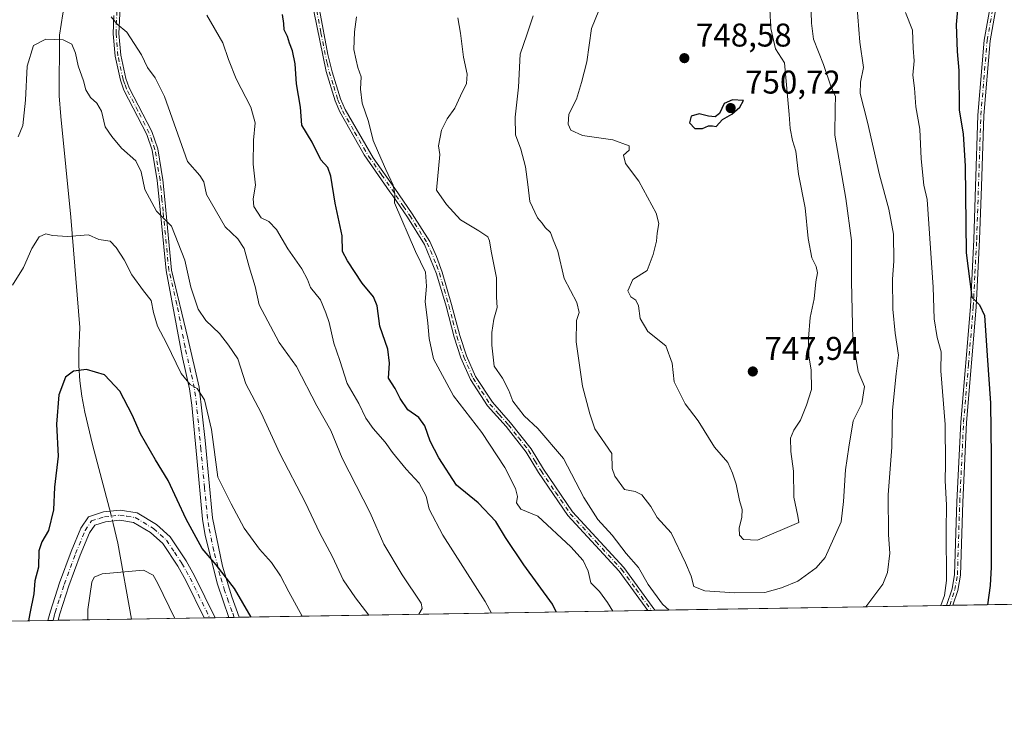
# Model space of a CAD drawing. Units: metres. Extents: x 614576 to 618035, y 4710870 to 4713241.
# Drawn here: x 616566 to 616866, y 4710870 to 4711086 of the extents above; entities that cross this region are included whole.
import ezdxf

# ---------------------------------------------------------------- set-up
doc = ezdxf.new("R2010")
doc.units = ezdxf.units.M
doc.header["$MEASUREMENT"] = 0
doc.linetypes.add('DGN Style 4', pattern=[2.6384748266838614, 1.318413404963828, -0.6592067024819142, 0.001648016756204785, -0.6592067024819142])
for name, color, linetype, lineweight in [('Arbolado forestal CxS', 92, 'Continuous', 0), ('Camino Cxs', 7, 'Continuous', 0), ('Camino eje', 30, 'DGN Style 4', 13), ('Comarca CxS', 21, 'Continuous', 0), ('Comunidad Autónoma CxS', 142, 'Continuous', 0), ('Corriente natural lineal', 142, 'Continuous', 13), ('Corriente natural lineal oculto', 9, 'DGN Style 4', 13), ('Curva de nivel maestra', 30, 'Continuous', 30), ('Curva de nivel normal', 30, 'Continuous', 0), ('Municipio CxS', 4, 'Continuous', 0), ('Provincia CxS', 1, 'Continuous', 0), ('Punto de cota en terreno', 7, 'Continuous', 0), ('Rótulo de punto de cota en terreno', 7, 'Continuous', 0)]:
    doc.layers.add(name, color=color, linetype=linetype, lineweight=lineweight)
doc.styles.add('Style-Arial', font='txt')

# ---------------------------------------------------------------- blocks, each defined once
blk = doc.blocks.new('*U7')
at = {"layer": 'Arbolado forestal CxS', "color": 92, "linetype": 'Continuous', "lineweight": 0}
blk.add_polyline3d([(617492.9337999999, 4710918.3278, 648.1106), (615834.3224999999, 4710890.559599999, 675.6710000000021), (615829.5395000001, 4710924.0449, 679.1009999999952), (615822.0059000002, 4710950.951099999, 684.0602000000072), (615818.7780999999, 4710975.704299999, 686.2131999999983), (615817.7024999997, 4710997.2293, 689.5853999999963), (615818.7786999998, 4711011.2203, 691.4100999999937), (615800.7685000002, 4711024.2283, 698.1405999999988), (615799.4071000004, 4711025.2117, 698.6377999999969), (615784.3388999999, 4711004.762499999, 699.7891999999993), (615769.2719000002, 4710999.381300001, 701.2106000000058), (615756.9117000002, 4710999.9737, 704.2660999999936), (615698.8054999998, 4711025.813100001, 721.684500000003), (615669.7522999998, 4711067.802300001, 740.2624000000069), (615637.4707000004, 4711093.642700001, 754.6595999999992), (615613.8378999997, 4711105.465299999, 765.607799999998), (615605.1891000001, 4711109.7919, 769.6408999999985), (615576.1349, 4711093.642899999, 775.3724999999977), (615566.4505000003, 4711051.653100001, 775.703999999998), (615572.9057, 4710999.9747, 767.7710999999982), (615570.1687000003, 4710942.342499999, 765.744000000006), (615630.7641000003, 4710887.1516, 745.2694999999949), (615299.4413999999, 4710881.604699999, 773.3410000000005)], dxfattribs=at)
blk = doc.blocks.new('5PATER')
at = {"layer": 'Punto de cota en terreno', "linetype": 'Continuous', "lineweight": 0}
h = blk.add_hatch(color=51, dxfattribs=at)
edge = h.paths.add_edge_path()
edge.add_ellipse((0, 0), major_axis=(-0.1095731443231308, -0.1110710700762829), ratio=0.9994222409660322, start_angle=0, end_angle=360)
blk = doc.blocks.new('*U18')
at = {"layer": 'Camino Cxs', "color": 7, "linetype": 'Continuous', "lineweight": 0}
blk.add_polyline3d([(616602.2001, 4710935.710100001, 697.0302999999985), (616608.0800999999, 4710932.1501, 701.2617000000029), (616612.3201000001, 4710928.4001, 703.9245999999986), (616617.1601, 4710921.0801, 703.5225000000065), (616619.6901000004, 4710916.5701, 699.5369000000064), (616625.9983000001, 4710903.8137, 698.0095000000001), (616622.6810999997, 4710903.758099999, 697.3227999999945), (616622.6801000005, 4710903.7601, 697.3227999999945), (616617.0301000001, 4710915.1801, 698.5910000000003), (616614.6001000004, 4710919.520099999, 700.3938000000054), (616610.0301000001, 4710926.420100001, 700.3200999999973), (616606.3000999996, 4710929.720100001, 698.6153000000049), (616601.1501000002, 4710932.840100001, 697.0414000000019), (616596.9401000004, 4710933.530099999, 697.3132000000041), (616592.6101000002, 4710933.050100001, 697.809699999998), (616589.2901, 4710932.0101, 697.3004999999976), (616587.7200999996, 4710929.670100001, 697.1689999999944), (616584.8901000004, 4710922.850099999, 697.5660000000062), (616581.4501, 4710913.470100001, 697.611699999994), (616578.6901000004, 4710904.9901, 698.2152999999962), (616578.1607999997, 4710903.012800001, 698.0457000000024), (616575.0395000001, 4710902.9605, 699.584400000007), (616575.8201000001, 4710905.840100001, 700.0627999999997), (616578.6101000002, 4710914.450099999, 699.2773000000016), (616582.0900999998, 4710923.940099999, 698.8953000000038), (616585.0601000005, 4710931.100099999, 698.6358000000037), (616587.3800999997, 4710934.550100001, 697.2764000000025), (616591.9801000003, 4710936.0001, 697.5454000000027), (616597.0201000003, 4710936.550100001, 697.1318000000028)], close=True, dxfattribs=at)
blk = doc.blocks.new('*U20')
at = {"layer": 'Camino Cxs', "color": 7, "linetype": 'Continuous', "lineweight": 0}
for points in [[(616869.3901000004, 4711123.8101, 721.717499999999), (616865.8601000002, 4711100.890100001, 722.2782000000007), (616862.0100999996, 4711079.460100001, 721.965200000006), (616860.1201, 4711056.780099999, 723.2231000000029), (616859.3901000004, 4711035.1601, 723.6000000000058), (616858.8400999998, 4711018.940099999, 724.1805000000023), (616857.8000999996, 4710998.380100001, 725.2495999999956), (616854.8601000002, 4710963.280099999, 727.8120000000055), (616853.6801000005, 4710939.030099999, 728.5148999999948), (616852.9700999996, 4710916.780099999, 729.2155000000057), (616852.1901000004, 4710912.140100001, 729.5877000000038), (616850.7026000004, 4710907.5756, 729.7079999999987), (616848.8013000004, 4710907.5438, 730.3077000000048), (616850.4401000004, 4710912.5701, 730.4949000000051), (616851.1801000005, 4710916.960100001, 730.0944000000018), (616851.8901000004, 4710939.110099999, 729.4909999999945), (616853.0701000001, 4710963.4001, 728.3475999999937), (616856.0201000003, 4710998.5001, 726.420100000003), (616857.0500999996, 4711019.020099999, 724.5498999999982), (616857.5900999998, 4711035.130100001, 724.0347999999941), (616858.3300999999, 4711056.880100001, 723.2097000000067), (616860.2301000003, 4711079.690099999, 723.1834999999992), (616864.1001000004, 4711101.190099999, 722.739400000006), (616867.6300999997, 4711124.200099999, 721.7538999999962)], [(616657.7901, 4711088.9001, 728.6214000000036), (616660.3300999999, 4711075.3301, 729.1426999999967), (616661.6401000004, 4711070.050100001, 729.0381000000052), (616664.1901000004, 4711061.8201, 729.2673999999971), (616665.5601000005, 4711058.600099999, 729.4789000000019), (616674.1101000002, 4711043.860099999, 731.350900000005), (616680.6901000004, 4711034.540100001, 732.2406999999948), (616686.0000999998, 4711026.770099999, 732.4330000000047), (616691.3300999999, 4711018.3201, 732.0801999999967), (616693.4301000005, 4711013.7501, 732.1437000000006), (616695.1401000004, 4711009.050100001, 732.386799999993), (616698.0100999996, 4710999.1601, 732.3975999999967), (616700.4700999996, 4710989.7501, 733.5641000000034), (616702.5201000003, 4710983.600099999, 733.4278999999952), (616705.3300999999, 4710977.210100001, 735.3751000000047), (616710.4200999998, 4710969.4101, 734.0111000000034), (616715.9901000002, 4710963.1501, 734.1928999999947), (616722.2200999996, 4710955.2601, 734.2070999999996), (616726.0100999996, 4710948.9901, 734.3626999999979), (616734.8601000002, 4710936.0101, 735.0718999999954), (616750.4700999996, 4710919.120100001, 734.6055999999954), (616759.9565000003, 4710906.056399999, 734.8249999999972), (616757.7801000001, 4710906.020099999, 733.9000999999989), (616749.0800999999, 4710917.9801, 733.7167000000045), (616733.4600999998, 4710934.890100001, 733.8087999999989), (616724.5000999998, 4710948.020099999, 733.5755000000064), (616720.7401000002, 4710954.2301, 733.5142999999953), (616714.6201, 4710962.0001, 733.5197999999947), (616708.9901000002, 4710968.3201, 733.2497000000003), (616703.7500999998, 4710976.360099999, 733.8987999999954), (616700.8501000004, 4710982.960100001, 732.8997999999993), (616698.7500999998, 4710989.2401, 732.6771000000008), (616696.3201000001, 4710998.670100001, 732.0096999999951), (616693.4600999998, 4711008.5001, 731.5501999999979), (616689.7801000001, 4711017.4801, 731.3788000000059), (616684.5301000001, 4711025.800100001, 731.3867000000029), (616680.0800999999, 4711032.300100001, 731.0408000000026), (616679.2401000002, 4711033.530099999, 731.0766000000004), (616671.3701, 4711044.780099999, 730.235799999995), (616663.9801000003, 4711057.8101, 728.9630999999936), (616662.5401, 4711061.210100001, 728.6432999999961), (616659.7901, 4711070.100099999, 728.6389999999956), (616656.0601000005, 4711088.520099999, 727.980899999995)]]:
    blk.add_polyline3d(points, dxfattribs=at)

msp = doc.modelspace()

# ---------------------------------------------------------------- linework, layer by layer
at = {"layer": 'Arbolado forestal CxS', "color": 92, "linetype": 'Continuous', "lineweight": 0, "extrusion": (0.04224549372887151, 0.0007072552068830903, 0.9991070103095445), "elevation": 30120.52812021675, "flags": 128}
msp.add_lwpolyline([(4699921.936362257, -694967.2000163848), (4699921.936362257, -694878.2633470347)], dxfattribs=at)
at = {"layer": 'Arbolado forestal CxS', "color": 92, "linetype": 'Continuous', "lineweight": 0, "extrusion": (0.2382622227218971, 0.003984820826631467, 0.9711926865594699), "elevation": 166453.1356480954, "flags": 128}
msp.add_lwpolyline([(4699933.782824603, -675329.5316009247), (4699933.782824603, -675328.552564567)], dxfattribs=at)
at = {"layer": 'Arbolado forestal CxS', "color": 92, "linetype": 'Continuous', "lineweight": 0, "extrusion": (0.238863739947665, 0.003995301543262595, 0.9710448760504289), "elevation": 166873.4471776476, "flags": 128}
msp.add_lwpolyline([(4699932.55833716, -675235.2978671981), (4699932.558337159, -675234.3187847806)], dxfattribs=at)
at = {"layer": 'Arbolado forestal CxS', "color": 92, "linetype": 'Continuous', "lineweight": 0, "extrusion": (0.3502305676464108, 0.005863484760179164, 0.9366451670897257), "elevation": 244345.8860667385, "flags": 128}
msp.add_lwpolyline([(4699921.775768351, -651397.6391787888), (4699921.77576835, -651295.5530304044)], dxfattribs=at)
at = {"layer": 'Arbolado forestal CxS', "color": 92, "linetype": 'Continuous', "lineweight": 0, "extrusion": (-0.2654980762072259, -0.004444950835494504, 0.9641011430043697), "elevation": -183980.7071859097, "flags": 128}
msp.add_lwpolyline([(-4699921.673181211, 670755.9852600091), (-4699921.673181212, 670626.8852785504)], dxfattribs=at)
at = {"layer": 'Arbolado forestal CxS', "color": 92, "linetype": 'Continuous', "lineweight": 0, "extrusion": (-0.2942672005672796, -0.004896788433652545, 0.9557106445642074), "elevation": -203859.0062601861, "flags": 128}
msp.add_lwpolyline([(-4699992.095778477, 664487.4297727693), (-4699992.095778477, 664486.2915092233)], dxfattribs=at)
at = {"layer": 'Arbolado forestal CxS', "color": 92, "linetype": 'Continuous', "lineweight": 0, "extrusion": (-0.2957811061662931, -0.004971795527297437, 0.9552428060363914), "elevation": -205146.4155890686, "flags": 128}
msp.add_lwpolyline([(-4699875.002340028, 664920.4204533544), (-4699875.002340029, 664919.2805821245)], dxfattribs=at)
at = {"layer": 'Arbolado forestal CxS', "color": 92, "linetype": 'Continuous', "lineweight": 0, "extrusion": (0.02926865882979537, 0.0004900227160625756, 0.9995714609211505), "elevation": 21052.65903869675, "flags": 128}
msp.add_lwpolyline([(4699921.463980688, -695030.2072188184), (4699921.463980688, -694782.5366931685)], dxfattribs=at)
at = {"layer": 'Arbolado forestal CxS', "color": 92, "linetype": 'Continuous', "lineweight": 0, "extrusion": (0.2625130092205681, 0.004389230968553874, 0.9649184704634205), "elevation": 183209.9011208109, "flags": 128}
msp.add_lwpolyline([(4699936.882801964, -670672.4767429401), (4699936.882801964, -670670.858763568)], dxfattribs=at)
at = {"layer": 'Arbolado forestal CxS', "color": 92, "linetype": 'Continuous', "lineweight": 0, "extrusion": (0.2046421633532072, 0.003423162609529122, 0.9788308673799924), "elevation": 142986.7448970843, "flags": 128}
msp.add_lwpolyline([(4699931.668649758, -680421.4955478212), (4699931.668649758, -680419.9012802809)], dxfattribs=at)
at = {"layer": 'Arbolado forestal CxS', "color": 92, "linetype": 'Continuous', "lineweight": 0, "extrusion": (0.1394909664839229, 0.002335047556188286, 0.9902205904859238), "elevation": 97697.87884547876, "flags": 128}
msp.add_lwpolyline([(4699923.172039315, -688465.4312368042), (4699923.172039314, -688442.8895658004)], dxfattribs=at)
at = {"layer": 'Arbolado forestal CxS', "color": 92, "linetype": 'Continuous', "lineweight": 0, "extrusion": (-0.1279166227305, -0.002142151291704623, 0.9917826116730755), "elevation": -88276.3354465631, "flags": 128}
msp.add_lwpolyline([(-4699918.521822321, 689790.846638836), (-4699918.521822321, 689768.4578485027)], dxfattribs=at)
at = {"layer": 'Arbolado forestal CxS', "color": 92, "linetype": 'Continuous', "lineweight": 0, "extrusion": (-0.1766804235642028, -0.002949820987324945, 0.9842638500347948), "elevation": -122155.2969623442, "flags": 128}
msp.add_lwpolyline([(-4699953.739567899, 684363.5525804518), (-4699953.739567899, 684361.866720282)], dxfattribs=at)
at = {"layer": 'Arbolado forestal CxS', "color": 92, "linetype": 'Continuous', "lineweight": 0, "extrusion": (-0.1775360767053322, -0.002975704086464677, 0.9841097940033258), "elevation": -122804.9537517052, "flags": 128}
msp.add_lwpolyline([(-4699908.33064511, 684560.7916279947), (-4699908.33064511, 684559.1060102179)], dxfattribs=at)
at = {"layer": 'Arbolado forestal CxS', "color": 92, "linetype": 'Continuous', "lineweight": 0, "extrusion": (-0.1701567224287057, -0.002850495624831014, 0.9854128903596773), "elevation": -117663.8977993011, "flags": 128}
msp.add_lwpolyline([(-4699914.550435361, 685424.763712112), (-4699914.550435361, 685420.510583296)], dxfattribs=at)
at = {"layer": 'Arbolado forestal CxS', "color": 92, "linetype": 'Continuous', "lineweight": 0, "extrusion": (-0.1655428087653961, -0.002767992796913943, 0.986198720685613), "elevation": -114429.607571705, "flags": 128}
msp.add_lwpolyline([(-4699936.428206496, 685823.8145748214), (-4699936.428206496, 685822.2194400588)], dxfattribs=at)
at = {"layer": 'Arbolado forestal CxS', "color": 92, "linetype": 'Continuous', "lineweight": 0, "extrusion": (-0.2182456585842534, -0.00365503108699886, 0.9758870186947252), "elevation": -151113.8160273391, "flags": 128}
msp.add_lwpolyline([(-4699917.92373802, 678814.5392117675), (-4699917.92373802, 678812.9297834398)], dxfattribs=at)
at = {"layer": 'Camino Cxs', "color": 7, "linetype": 'Continuous', "lineweight": 0, "extrusion": (0.3007269523693598, 0.005029778091487741, 0.9536970176376705), "elevation": 209894.3719179194, "flags": 128}
msp.add_lwpolyline([(4699933.170615732, -663119.9378698348), (4699933.170615732, -663117.9439809162)], dxfattribs=at)
at = {"layer": 'Camino Cxs', "color": 7, "linetype": 'Continuous', "lineweight": 0, "extrusion": (-0.3910145584093476, -0.006539666387085512, 0.9203612594386449), "elevation": -271293.5715627057, "flags": 128}
msp.add_lwpolyline([(-4699933.538822317, 640354.4212526007), (-4699933.538822317, 640352.0561982819)], dxfattribs=at)
at = {"layer": 'Camino Cxs', "color": 7, "linetype": 'Continuous', "lineweight": 0, "extrusion": (0.442048464801559, 0.007406892976803537, 0.8969605859250535), "elevation": 308076.7033325348, "flags": 128}
msp.add_lwpolyline([(4699912.0054206, -623451.8415729458), (4699912.0054206, -623448.3612214307)], dxfattribs=at)
at = {"layer": 'Camino Cxs', "color": 7, "linetype": 'Continuous', "lineweight": 0, "extrusion": (-0.2026580147818386, -0.003371830563261862, 0.9792437693461913), "elevation": -140165.0486841484, "flags": 128}
msp.add_lwpolyline([(-4699993.879717478, 680627.7548525073), (-4699993.879717479, 680624.366361018)], dxfattribs=at)
at = {"layer": 'Camino Cxs', "color": 7, "linetype": 'Continuous', "lineweight": 0, "extrusion": (-0.271139739169198, -0.004537253929851933, 0.9625293009410338), "elevation": -187894.901202497, "flags": 128}
msp.add_lwpolyline([(-4699927.183765838, 669502.074789658), (-4699927.183765839, 669498.8086656334)], dxfattribs=at)
at = {"layer": 'Camino Cxs', "color": 7, "linetype": 'Continuous', "lineweight": 0}
for points in [[(616848.8013000004, 4710907.5438, 730.3077000000048), (616850.4401000004, 4710912.5701, 730.4949000000051), (616851.1801000005, 4710916.960100001, 730.0944000000018), (616851.8901000004, 4710939.110099999, 729.4909999999945), (616853.0701000001, 4710963.4001, 728.3475999999937), (616856.0201000003, 4710998.5001, 726.420100000003), (616857.0500999996, 4711019.020099999, 724.5498999999982), (616857.5900999998, 4711035.130100001, 724.0347999999941), (616858.3300999999, 4711056.880100001, 723.2097000000067), (616860.2301000003, 4711079.690099999, 723.1834999999992), (616864.1001000004, 4711101.190099999, 722.739400000006), (616867.6300999997, 4711124.200099999, 721.7538999999962)], [(616869.6401000004, 4711124.670100001, 721.7406000000047), (616869.3901000004, 4711123.8101, 721.717499999999), (616865.8601000002, 4711100.890100001, 722.2782000000007), (616862.0100999996, 4711079.460100001, 721.965200000006), (616860.1201, 4711056.780099999, 723.2231000000029), (616859.3901000004, 4711035.1601, 723.6000000000058), (616858.8400999998, 4711018.940099999, 724.1805000000023), (616857.8000999996, 4710998.380100001, 725.2495999999956), (616854.8601000002, 4710963.280099999, 727.8120000000055), (616853.6801000005, 4710939.030099999, 728.5148999999948), (616852.9700999996, 4710916.780099999, 729.2155000000057), (616852.1901000004, 4710912.140100001, 729.5877000000038), (616850.7026000004, 4710907.5756, 729.7079999999987)], [(616597.4001000002, 4711095.840100001, 716.3672999999981), (616596.6801000005, 4711081.690099999, 715.2627999999969), (616597.2301000003, 4711075.0801, 714.7991999999941), (616598.7801000001, 4711067.970100001, 714.9814999999944), (616599.8000999996, 4711065.1501, 715.3735000000015), (616606.6601, 4711051.860099999, 714.0356000000029), (616608.4901000002, 4711046.620100001, 713.5378000000055), (616610.0900999998, 4711037.140100001, 713.0123000000021), (616610.6601, 4711031.190099999, 711.6328999999969), (616612.7401000002, 4711009.6601, 709.2214999999997), (616617.6801000005, 4710988.940099999, 707.5285000000005), (616621.1201, 4710974.0101, 707.3068000000059), (616622.9001000002, 4710957.720100001, 704.7538999999962), (616625.1601, 4710934.220100001, 703.0921999999993), (616628.2301000003, 4710919.5101, 701.710500000001), (616631.0701000001, 4710910.130100001, 700.4505999999965), (616633.3151000004, 4710904.0001, 699.6895999999979), (616633.3321000002, 4710903.9365, 699.684699999998), (616630.1887999997, 4710903.8838, 698.7988999999943), (616626.6901000004, 4710913.970100001, 699.8225999999995), (616622.9200999998, 4710928.850099999, 701.9324000000051), (616622.1801000005, 4710933.770099999, 702.0583000000044), (616620.3901000004, 4710952.460100001, 704.0800000000019), (616618.8901000004, 4710968.5701, 705.2406000000047), (616618.1601, 4710973.5101, 705.5731999999989), (616615.9401000004, 4710983.4101, 706.2915000000066), (616611.0201000003, 4711009.4901, 708.9738999999972), (616608.9301000005, 4711031.1601, 711.2792999999947), (616608.3701, 4711036.920100001, 712.1609999999928), (616606.8000999996, 4711046.190099999, 713.0369000000064), (616605.1901000004, 4711050.9001, 713.7353000000003), (616598.2200999996, 4711064.460100001, 715.0216999999975), (616597.1201, 4711067.4801, 714.4616999999998), (616595.5201000003, 4711074.8201, 715.1024000000034), (616594.9501, 4711081.640100001, 715.3390999999974), (616595.0900999998, 4711087.1801, 715.3891000000004)], [(616597.4001000002, 4711095.840100001, 716.3672999999981), (616596.6801000005, 4711081.690099999, 715.2627999999969), (616597.2301000003, 4711075.0801, 714.7991999999941), (616598.7801000001, 4711067.970100001, 714.9814999999944), (616599.8000999996, 4711065.1501, 715.3735000000015), (616606.6601, 4711051.860099999, 714.0356000000029), (616608.4901000002, 4711046.620100001, 713.5378000000055), (616610.0900999998, 4711037.140100001, 713.0123000000021), (616610.6601, 4711031.190099999, 711.6328999999969), (616612.7401000002, 4711009.6601, 709.2214999999997), (616617.6801000005, 4710988.940099999, 707.5285000000005), (616621.1201, 4710974.0101, 707.3068000000059), (616622.9001000002, 4710957.720100001, 704.7538999999962), (616625.1601, 4710934.220100001, 703.0921999999993), (616628.2301000003, 4710919.5101, 701.710500000001), (616631.0701000001, 4710910.130100001, 700.4505999999965), (616633.3151000004, 4710904.0001, 699.6895999999979), (616633.3321000002, 4710903.9365, 699.684699999998)], [(616630.1887999997, 4710903.8839, 698.7989999999991), (616626.6901000004, 4710913.970100001, 699.8225999999995), (616622.9200999998, 4710928.850099999, 701.9324000000051), (616622.1801000005, 4710933.770099999, 702.0583000000044), (616620.3901000004, 4710952.460100001, 704.0800000000019), (616618.8901000004, 4710968.5701, 705.2406000000047), (616618.1601, 4710973.5101, 705.5731999999989), (616615.9401000004, 4710983.4101, 706.2915000000066), (616611.0201000003, 4711009.4901, 708.9738999999972), (616608.9301000005, 4711031.1601, 711.2792999999947), (616608.3701, 4711036.920100001, 712.1609999999928), (616606.8000999996, 4711046.190099999, 713.0369000000064), (616605.1901000004, 4711050.9001, 713.7353000000003), (616598.2200999996, 4711064.460100001, 715.0216999999975), (616597.1201, 4711067.4801, 714.4616999999998), (616595.5201000003, 4711074.8201, 715.1024000000034), (616594.9501, 4711081.640100001, 715.3390999999974), (616595.0900999998, 4711087.1801, 715.3891000000004)], [(616757.7801000001, 4710906.02, 733.9000999999989), (616749.0800999999, 4710917.9801, 733.7167000000045), (616733.4600999998, 4710934.890100001, 733.8087999999989), (616724.5000999998, 4710948.020099999, 733.5755000000064), (616720.7401000002, 4710954.2301, 733.5142999999953), (616714.6201, 4710962.0001, 733.5197999999947), (616708.9901000002, 4710968.3201, 733.2497000000003), (616703.7500999998, 4710976.360099999, 733.8987999999954), (616700.8501000004, 4710982.960100001, 732.8997999999993), (616698.7500999998, 4710989.2401, 732.6771000000008), (616696.3201000001, 4710998.670100001, 732.0096999999951), (616693.4600999998, 4711008.5001, 731.5501999999979), (616689.7801000001, 4711017.4801, 731.3788000000059), (616684.5301000001, 4711025.800100001, 731.3867000000029), (616680.0800999999, 4711032.300100001, 731.0408000000026), (616679.2401000002, 4711033.530099999, 731.0766000000004), (616671.3701, 4711044.780099999, 730.235799999995), (616663.9801000003, 4711057.8101, 728.9630999999936), (616662.5401, 4711061.210100001, 728.6432999999961), (616659.7901, 4711070.100099999, 728.6389999999956), (616656.0601000005, 4711088.520099999, 727.980899999995)], [(616657.7901, 4711088.9001, 728.6214000000036), (616660.3300999999, 4711075.3301, 729.1426999999967), (616661.6401000004, 4711070.050100001, 729.0381000000052), (616664.1901000004, 4711061.8201, 729.2673999999971), (616665.5601000005, 4711058.600099999, 729.4789000000019), (616674.1101000002, 4711043.860099999, 731.350900000005), (616680.6901000004, 4711034.540100001, 732.2406999999948), (616686.0000999998, 4711026.770099999, 732.4330000000047), (616691.3300999999, 4711018.3201, 732.0801999999967), (616693.4301000005, 4711013.7501, 732.1437000000006), (616695.1401000004, 4711009.050100001, 732.386799999993), (616698.0100999996, 4710999.1601, 732.3975999999967), (616700.4700999996, 4710989.7501, 733.5641000000034), (616702.5201000003, 4710983.600099999, 733.4278999999952), (616705.3300999999, 4710977.210100001, 735.3751000000047), (616710.4200999998, 4710969.4101, 734.0111000000034), (616715.9901000002, 4710963.1501, 734.1928999999947), (616722.2200999996, 4710955.2601, 734.2070999999996), (616726.0100999996, 4710948.9901, 734.3626999999979), (616734.8601000002, 4710936.0101, 735.0718999999954), (616750.4700999996, 4710919.120100001, 734.6055999999954), (616759.9565000003, 4710906.056399999, 734.8249999999972)], [(616575.0395000001, 4710902.9606, 699.584400000007), (616575.8201000001, 4710905.840100001, 700.0627999999997), (616578.6101000002, 4710914.450099999, 699.2773000000016), (616582.0900999998, 4710923.940099999, 698.8953000000038), (616585.0601000005, 4710931.100099999, 698.6358000000037), (616587.3800999997, 4710934.550100001, 697.2764000000025), (616591.9801000003, 4710936.0001, 697.5454000000027), (616597.0201000003, 4710936.550100001, 697.1318000000028), (616602.2001, 4710935.710100001, 697.0302999999985)], [(616602.2001, 4710935.710100001, 697.0302999999985), (616608.0800999999, 4710932.1501, 701.2617000000029), (616612.3201000001, 4710928.4001, 703.9245999999986), (616617.1601, 4710921.0801, 703.5225000000065), (616619.6901000004, 4710916.5701, 699.5369000000064), (616625.9983000001, 4710903.8137, 698.0095000000001)], [(616622.6805999996, 4710903.758500001, 697.3227000000043), (616617.0301000001, 4710915.1801, 698.5910000000003), (616614.6001000004, 4710919.520099999, 700.3938000000054), (616610.0301000001, 4710926.420100001, 700.3200999999973), (616606.3000999996, 4710929.720100001, 698.6153000000049), (616601.1501000002, 4710932.840100001, 697.0414000000019), (616596.9401000004, 4710933.530099999, 697.3132000000041), (616592.6101000002, 4710933.050100001, 697.809699999998), (616589.2901, 4710932.0101, 697.3004999999976), (616587.7200999996, 4710929.670100001, 697.1689999999944), (616584.8901000004, 4710922.850099999, 697.5660000000062), (616581.4501, 4710913.470100001, 697.611699999994), (616578.6901000004, 4710904.9901, 698.2152999999962), (616578.1607999997, 4710903.012900001, 698.0457000000024)]]:
    msp.add_polyline3d(points, dxfattribs=at)
at = {"layer": 'Camino eje', "color": 30, "linetype": 'DGN Style 4', "lineweight": 13}
for points in [[(616849.7520000003, 4710907.559699999, 730.0084000000061), (616851.3151000004, 4710912.3551, 730.0388999999996), (616852.0751, 4710916.870100001, 729.5518000000012), (616852.7851, 4710939.0701, 728.8172999999952), (616853.9650999998, 4710963.340100001, 728.0810999999959), (616855.4401000004, 4710980.890100001, 726.9927000000025), (616856.9101, 4710998.440099999, 725.7305999999954), (616857.4301000005, 4711008.720100001, 724.6616999999969), (616857.9451000001, 4711018.9801, 724.2556999999942), (616858.2150999998, 4711027.0351, 724.2185000000028), (616858.8601000002, 4711046.020099999, 723.4582999999984), (616859.2251000004, 4711056.8301, 723.2155000000057), (616861.1201, 4711079.575099999, 722.5718000000053), (616863.0551000005, 4711090.325099999, 722.1291000000057), (616864.9801000003, 4711101.040100001, 722.5093999999954), (616865.8624999998, 4711106.770099999, 721.9622999999993), (616867.6275000004, 4711118.2751, 721.4526999999945), (616868.2895000001, 4711122.5725, 721.6581000000006), (616868.5724999999, 4711124.220100001, 721.7422999999981), (616870.0274999999, 4711129.125700001, 721.8761999999988)], [(616631.7618000006, 4710903.9102, 699.0786999999982), (616631.1675000006, 4710905.640100001, 699.3102000000072), (616630.0525000002, 4710908.670100001, 699.7511999999988), (616628.8800999997, 4710912.050100001, 700.1732000000047), (616627.4600999998, 4710916.7401, 700.5075999999973), (616625.5751, 4710924.1801, 701.8625000000029), (616624.0401, 4710931.5351, 702.505999999994), (616623.6700999998, 4710933.995100001, 702.4475999999996), (616622.7751000002, 4710943.340100001, 703.1524999999965), (616621.6451000003, 4710955.090100001, 704.2967000000062), (616620.8951000003, 4710963.145099999, 705.0709000000061), (616620.0050999997, 4710971.290100001, 706.2225999999937), (616619.6401000004, 4710973.7601, 706.4379000000046), (616618.5301000001, 4710978.710100001, 706.4508999999962), (616616.8101000005, 4710986.175100001, 706.7795999999945), (616614.3501000004, 4710999.215100001, 708.446100000001), (616611.8800999997, 4711009.575099999, 708.999299999996), (616610.1432999996, 4711027.563300001, 711.0144), (616609.7950999998, 4711031.175100001, 711.4557999999961), (616609.5100999996, 4711034.1501, 711.9823999999935), (616609.2301000003, 4711037.030099999, 712.5819000000047), (616608.4451000001, 4711041.665100001, 712.9817999999942), (616607.6451000003, 4711046.405099999, 713.1022999999988), (616606.8400999998, 4711048.7601, 713.4609000000055), (616605.9250999996, 4711051.380100001, 713.8708000000044), (616602.4401000004, 4711058.1601, 714.3427999999985), (616599.0100999996, 4711064.8051, 715.1768000000012), (616598.4600999998, 4711066.315099999, 714.9128000000055), (616597.9501, 4711067.725099999, 714.5918999999994), (616596.3750999998, 4711074.950099999, 714.9550000000019), (616595.8151000004, 4711081.665100001, 715.2997000000032), (616595.8850999996, 4711084.4351, 715.3488000000071), (616596.2451, 4711091.5101, 716.047000000006)], [(616656.9250999996, 4711088.710100001, 728.2241999999969), (616658.1951000001, 4711081.925100001, 728.3491999999969), (616660.0601000005, 4711072.715100001, 728.7715000000027), (616660.7150999998, 4711070.075099999, 728.8390999999974), (616662.0900999998, 4711065.630100001, 728.8628000000026), (616663.3651000002, 4711061.515100001, 728.9498000000021), (616664.0500999996, 4711059.905099999, 729.1045000000014), (616664.7701000003, 4711058.2051, 729.2140999999974), (616668.4650999998, 4711051.690099999, 729.8291999999929), (616672.7401000002, 4711044.3201, 730.4952999999952), (616676.6750999996, 4711038.6951, 731.5960999999952), (616679.9650999998, 4711034.0351, 731.6453000000038), (616681.1401000004, 4711032.315099999, 731.5065999999933), (616683.3651000002, 4711029.065099999, 731.630999999994), (616685.2651000004, 4711026.2851, 731.8806999999942), (616690.5551000005, 4711017.9001, 731.7091999999975), (616691.6051000003, 4711015.6151, 731.5844999999972), (616693.4451000001, 4711011.1251, 731.7428999999976), (616694.3000999996, 4711008.7751, 731.952900000004), (616695.7351000002, 4711003.8301, 732.2005000000064), (616697.1651, 4710998.915100001, 732.0152999999991), (616698.3951000003, 4710994.210100001, 732.7195999999968), (616699.6101000002, 4710989.495100001, 733.105899999995), (616700.6350999996, 4710986.420100001, 733.0714000000008), (616701.6851000005, 4710983.280099999, 733.1546999999993), (616704.5401, 4710976.7851, 734.6071999999986), (616707.1601, 4710972.765100001, 734.5065000000033), (616709.7050999999, 4710968.8651, 733.6226000000024), (616712.5201000003, 4710965.7051, 733.4247999999934), (616715.3051000005, 4710962.575099999, 733.8114999999963), (616718.3651000002, 4710958.690099999, 733.6171999999933), (616721.4801000003, 4710954.745100001, 733.8392000000022), (616723.3750999998, 4710951.610099999, 733.9042000000045), (616725.2550999997, 4710948.505100001, 733.9266999999965), (616729.6801000005, 4710942.015100001, 733.886599999998), (616734.1601, 4710935.450099999, 734.4011000000029), (616741.9700999996, 4710926.995100001, 734.2997000000032), (616749.7751000002, 4710918.550100001, 734.136799999993), (616754.1250999998, 4710912.5701, 734.1518000000069), (616758.8679000001, 4710906.0382, 734.3613999999943)], [(616576.6004999997, 4710902.9867, 698.4492000000029), (616576.9901000002, 4710904.425100001, 698.4622999999992), (616577.2550999997, 4710905.415100001, 698.3876000000018), (616578.6501000002, 4710909.720100001, 698.4982000000019), (616580.0301000001, 4710913.960100001, 698.4155000000028), (616583.4901000002, 4710923.395099999, 698.036500000002), (616586.3901000004, 4710930.3851, 697.7210999999952), (616588.3350999998, 4710933.280099999, 697.124299999996), (616590.6350999996, 4710934.005100001, 697.499299999996), (616592.2950999998, 4710934.5251, 697.6707000000024), (616594.4600999998, 4710934.765100001, 697.4812999999995), (616596.9801000003, 4710935.040100001, 697.222099999999), (616599.0850999998, 4710934.6951, 697.1297999999952), (616601.6750999996, 4710934.2751, 697.0237999999954), (616607.1901000004, 4710930.9351, 699.6732000000047), (616611.1750999996, 4710927.4101, 702.0720000000001), (616613.5950999996, 4710923.7501, 702.7353000000003), (616615.8800999997, 4710920.300100001, 701.892200000002), (616617.1451000003, 4710918.045100001, 700.3236999999937), (616618.3601000002, 4710915.8751, 699.1558999999979), (616624.3397000004, 4710903.785900001, 697.6655000000028)]]:
    msp.add_polyline3d(points, dxfattribs=at)
at = {"layer": 'Comarca CxS', "color": 21, "linetype": 'Continuous', "lineweight": 0, "flags": 128}
msp.add_lwpolyline([(614702.1178260557, 4710871.604399562), (614614.0500008619, 4710870.129982872), (614591.5825999993, 4712233.918099998), (614575.940000862, 4713183.439982845), (616857.8460000008, 4713221.649300001), (617996.1800008869, 4713240.709982848), (618010.2838990891, 4712409.248522355), (618010.9025999989, 4712372.772000001), (618010.9057999994, 4712372.5866), (618035.4200008855, 4710927.409982871)], close=True, dxfattribs=at)
at = {"layer": 'Comunidad Autónoma CxS', "color": 142, "linetype": 'Continuous', "lineweight": 0, "flags": 128}
msp.add_lwpolyline([(614702.1178260557, 4710871.604399562), (614614.0500008619, 4710870.129982872), (614591.5825999993, 4712233.918099998), (614575.940000862, 4713183.439982845), (616857.8460000008, 4713221.649300001), (617996.1800008869, 4713240.709982848), (618010.2838990891, 4712409.248522355), (618010.9025999989, 4712372.772000001), (618010.9057999994, 4712372.5866), (618035.4200008855, 4710927.409982871)], close=True, dxfattribs=at)
at = {"layer": 'Corriente natural lineal', "color": 142, "linetype": 'Continuous', "lineweight": 13}
for points in [[(616573.8339999998, 4711199.6909, 726.010500000004), (616574.1001000004, 4711198.390100001, 725.9712000000001), (616578.6001000004, 4711183.7501, 724.1511000000029), (616586.2801000001, 4711163.020099999, 721.489400000006), (616586.6501000002, 4711150.360099999, 720.2048000000068), (616586.0401, 4711124.520099999, 716.7768999999971), (616583.1700999998, 4711106.3301, 713.6597999999941), (616581.4101, 4711096.520099999, 713.0200000000042), (616579.5701000001, 4711087.710100001, 712.7280000000028), (616578.5401, 4711081.170100001, 711.3301999999967), (616578.4901000002, 4711062.7401, 708.0179999999964), (616578.9801000003, 4711056.440099999, 707.7072000000044), (616582.0401, 4711025.7301, 706.6935999999987), (616584.8201000001, 4710992.130100001, 703.8610000000045), (616584.4901000002, 4710985.0601, 703.193499999994), (616584.4801000003, 4710980.5801, 701.6584000000004), (616584.8101000005, 4710975.960100001, 700.0072999999975), (616585.4301000005, 4710971.2401, 699.516499999998), (616586.3000999996, 4710966.420100001, 699.2158000000054), (616588.5900999998, 4710956.5601, 698.4636000000028), (616593.8501000004, 4710937.0001, 696.8466999999946), (616594.0357999997, 4710936.224400001, 696.778999999995)], [(616594.7390999999, 4710933.2861, 696.5240000000049), (616594.9200999998, 4710932.530099999, 696.4585999999981), (616596.3501000004, 4710926.460100001, 696.2909999999974), (616600.4790000003, 4710903.386399999, 694.2884000000049)]]:
    msp.add_polyline3d(points, dxfattribs=at)
at = {"layer": 'Corriente natural lineal oculto', "color": 9, "linetype": 'DGN Style 4', "lineweight": 13, "extrusion": (0.01957728613771692, -0.08179146858778535, 0.9964571669338003), "elevation": -372548.8439190876, "flags": 128}
msp.add_lwpolyline([(1696271.197260839, 4422327.462444077), (1696271.197260839, 4422324.4304047)], dxfattribs=at)
at = {"layer": 'Curva de nivel maestra', "color": 30, "linetype": 'Continuous', "lineweight": 30, "flags": 128}
for points, elevation in [([(616852.6200000001, 4711094.640100001), (616851.6600000003, 4711084.420100001), (616852, 4711076.270099999), (616852.4699999997, 4711070.440099999), (616852.6500000004, 4711058.440099999), (616853.8399999999, 4711051.100099999), (616854.4199999999, 4711041.440099999), (616854.7599999999, 4711014.9001), (616856.5199999996, 4711001.460100001), (616858.7599999999, 4710999.120100001), (616860.2800000003, 4710995.800100001), (616861.1900000004, 4710983.690099999), (616862.1699999999, 4710969.1801), (616862.3099999996, 4710952.790100001), (616862.3600000005, 4710919.220100001), (616862.0800000001, 4710913.630100001), (616861.1931999996, 4710907.751499999)], 725), ([(616729.9040000001, 4710905.553500001), (616728.75, 4710907.9301), (616719.9800000006, 4710919.940099999), (616714.4000000004, 4710928.200099999), (616711.5199999996, 4710933.120100001), (616706.1100000005, 4710938.770099999), (616699.5499999998, 4710944.200099999), (616694.1399999997, 4710952.460100001), (616691.5099999999, 4710957.600099999), (616689.8300000001, 4710962.2501), (616687.9900000002, 4710964.770099999), (616684.7000000002, 4710967.090100001), (616682.3200000003, 4710970.5701), (616680.8499999996, 4710973.5601), (616678.7800000003, 4710976.7501), (616679.0800000001, 4710981.270099999), (616678.5999999996, 4710985.590100001), (616676.2000000002, 4710992.600099999), (616675.3399999999, 4710998.780099999), (616674.2699999996, 4711001.4901), (616670.7400000002, 4711005.690099999), (616666.29, 4711012.5101), (616664.7699999996, 4711015.270099999), (616664.6600000003, 4711020.0601), (616662.5499999998, 4711030.050100001), (616661.2599999999, 4711038.2401), (616660.2999999998, 4711040.940099999), (616658.1799999997, 4711043.2601), (616655.5300000003, 4711048.5701), (616652.4400000004, 4711053.840100001), (616652.0099999999, 4711059.3101), (616650.7800000003, 4711066.4001), (616650.3399999999, 4711072.4301), (616649.5700000003, 4711076.440099999), (616648.6299999999, 4711078.770099999), (616648.0599999996, 4711080.770099999), (616647, 4711082.770099999), (616646.8899999997, 4711084.770099999), (616646.5099999999, 4711087.450099999)], 725), ([(616772.1200000001, 4711052.7401), (616774.3899999997, 4711052.7601), (616776.2999999998, 4711053.610099999), (616777.5, 4711053.620100001), (616778.6399999997, 4711053.370100001), (616780.5599999996, 4711055.550100001), (616783.3399999999, 4711057.140100001), (616785.8399999999, 4711059.2301), (616786.9500000002, 4711061.2601), (616783.5700000003, 4711061.4901), (616781.0700000003, 4711060.370100001), (616779.5700000003, 4711057.350099999), (616778.2999999998, 4711056.340100001), (616776.2800000003, 4711056.5001), (616773.4100000003, 4711057.290100001), (616770.9400000004, 4711056.530099999), (616770.4900000002, 4711054.460100001), (616772.1200000001, 4711052.7401)], 750), ([(616636.9337999999, 4710903.997), (616631.8499999996, 4710912.6601), (616626.2699999996, 4710919.940099999), (616622.0499999998, 4710924.9301), (616617.1299999999, 4710933.840100001), (616611.7199999997, 4710945.5601), (616607.8600000005, 4710951.890100001), (616603.2199999997, 4710959.7601), (616600.7199999997, 4710965.540100001), (616596.9900000002, 4710972.780099999), (616592.2400000002, 4710977.8101), (616586.8099999996, 4710979.4101), (616582.8099999996, 4710978.9001), (616580.4299999997, 4710977.020099999), (616578.4100000003, 4710971.720100001), (616577.7100000001, 4710962.770099999), (616578.1399999997, 4710952.970100001), (616577.0199999996, 4710943.5701), (616576.7100000001, 4710936.630100001), (616575.25, 4710930.4001), (616573.1500000004, 4710926.940099999), (616572.2400000002, 4710924.120100001), (616572.1399999997, 4710919.1501), (616571.0499999998, 4710915.020099999), (616570.75, 4710911.0601), (616569.5599999996, 4710905.040100001), (616569.1841000002, 4710902.862700001)], 700)]:
    msp.add_lwpolyline(points, dxfattribs=dict(at, elevation=elevation))
at = {"layer": 'Curva de nivel normal', "color": 30, "linetype": 'Continuous', "lineweight": 0, "flags": 128}
for points, elevation in [([(616742.8899999997, 4711088.700099999), (616740.6699999999, 4711083.2601), (616739.2400000002, 4711073.0801), (616737.5700000003, 4711066.7601), (616736.0499999998, 4711061.7301), (616733.7300000006, 4711057.100099999), (616733.5199999996, 4711054.0601), (616734.3099999996, 4711052.290100001), (616737.9100000003, 4711050.690099999), (616747.1699999999, 4711049.360099999), (616752.0999999996, 4711047.460100001), (616752.1100000005, 4711046.1801), (616750.3700000001, 4711044.690099999), (616751.0199999996, 4711042.110099999), (616755.0199999996, 4711036.7401), (616760.3600000005, 4711027.020099999), (616761.1600000003, 4711023.8101), (616760.6699999999, 4711020.950099999), (616760.4299999997, 4711018.450099999), (616759.3799999999, 4711014.450099999), (616757.5999999996, 4711009.540100001), (616753.2599999999, 4711006.8101), (616751.6699999999, 4711003.300100001), (616752.5700000003, 4711001.4801), (616754.1100000005, 4711000.520099999), (616754.9400000004, 4710998.790100001), (616755.4500000002, 4710994.9101), (616757.7400000002, 4710990.9301), (616763.2800000003, 4710986.600099999), (616765.2100000001, 4710981.360099999), (616765.7800000003, 4710975.590100001), (616769.1699999999, 4710968.9001), (616773.0899999999, 4710963.780099999), (616778.1200000001, 4710955.700099999), (616782.1100000005, 4710951.110099999), (616783.5300000003, 4710947.860099999), (616784.7199999997, 4710944.5101), (616785.7100000001, 4710939.5101), (616786.5199999996, 4710936.790100001), (616786.4600000001, 4710934.460100001), (616785.6200000001, 4710931.120100001), (616785.6699999999, 4710928.9301), (616786.9000000004, 4710927.600099999), (616791.1600000003, 4710927.450099999), (616803.7999999998, 4710932.780099999), (616803.4600000001, 4710934.7601), (616802.2199999997, 4710940.5601), (616802.1900000004, 4710948.4101), (616801.3799999999, 4710954.460100001), (616801.2400000002, 4710958.450099999), (616802.2300000006, 4710960.9001), (616804.29, 4710963.9101), (616806.0700000003, 4710968.5601), (616807.6299999999, 4710973.3201), (616807.5800000001, 4710979.3101), (616806.8200000003, 4710983.460100001), (616806.7000000002, 4710988.9101), (616807.25, 4710995.1801), (616808.4299999997, 4711000.880100001), (616808.9900000002, 4711006.110099999), (616809.5, 4711008.780099999), (616809.0499999998, 4711010.780099999), (616807.6900000004, 4711013.4101), (616806.5899999999, 4711019.2401), (616805.6699999999, 4711028.630100001), (616803.6299999999, 4711038.860099999), (616802.8799999999, 4711045.9001), (616801.8600000005, 4711049.100099999), (616801.1399999997, 4711052.770099999), (616800.8300000001, 4711057.040100001), (616799.4000000004, 4711072.770099999), (616796.6799999997, 4711077.0801), (616795.2100000001, 4711083.220100001), (616794.6100000005, 4711095.0801)], 745.0000000000001), ([(616807.4600000001, 4711091.550100001), (616807.6699999999, 4711084.890100001), (616808.2800000003, 4711079.970100001), (616811.2999999998, 4711072.2401), (616813.5499999998, 4711065.640100001), (616814.9000000004, 4711062.550100001), (616814.8899999997, 4711059.090100001), (616814.7300000006, 4711050.720100001), (616818.1299999999, 4711031.5101), (616819.8300000001, 4711018.700099999), (616819.8300000001, 4711006.210100001), (616820.2699999996, 4710988.600099999), (616821.8399999999, 4710978.800100001), (616823.79, 4710974.1801), (616822.9400000004, 4710969.0801), (616820.3399999999, 4710963.780099999), (616819.0199999996, 4710955.690099999), (616817.9800000006, 4710948.880100001), (616817.3600000005, 4710939.1801), (616816.7100000001, 4710932.960100001), (616811.8200000003, 4710922.1601), (616809.0700000003, 4710919.040100001), (616803.5, 4710914.950099999), (616798.4500000002, 4710912.880100001), (616793.4500000002, 4710911.470100001), (616784.3300000001, 4710911.360099999), (616775.1399999997, 4710912.030099999), (616771.8399999999, 4710913.3301), (616771, 4710916.460100001), (616769.2199999997, 4710920.520099999), (616764.8700000001, 4710929.640100001), (616760.6200000001, 4710934.280099999), (616758.7000000002, 4710937.690099999), (616755.9699999997, 4710941.2401), (616753.9699999997, 4710942.2501), (616750.6299999999, 4710942.840100001), (616747.7800000003, 4710946.920100001), (616746.8899999997, 4710949.220100001), (616746.7999999998, 4710953.800100001), (616741.6799999997, 4710961.3301), (616740.0999999996, 4710965.860099999), (616737.9000000004, 4710974.3201), (616735.9800000006, 4710987.8301), (616736.0599999996, 4710994.290100001), (616736.8499999996, 4710996.780099999), (616736.1299999999, 4710999.780099999), (616732.2599999999, 4711007.110099999), (616730.4100000003, 4711015.450099999), (616728.9800000006, 4711018.870100001), (616728.1200000001, 4711021.090100001), (616726.5, 4711022.5801), (616725.6399999997, 4711023.940099999), (616724.1500000004, 4711025.5801), (616721.8200000003, 4711030.5801), (616721.25, 4711035.770099999), (616720.5300000003, 4711041.0801), (616719.0499999998, 4711046.4801), (616717.5099999999, 4711050.880100001), (616717.3799999999, 4711056.2301), (616718.4000000004, 4711065.370100001), (616718.9100000003, 4711075.460100001), (616720.9600000001, 4711081.2501), (616722.8200000003, 4711087.040100001)], 739.9999999999999), ([(616824.1503, 4710907.131100001), (616829.3600000005, 4710913.9801), (616830.7699999996, 4710917.5701), (616831.5199999996, 4710923.4801), (616831.0999999996, 4710929.0801), (616831.0099999999, 4710941.220100001), (616832.0999999996, 4710955.700099999), (616832.3099999996, 4710966.960100001), (616833.4000000004, 4710978.0601), (616834.1699999999, 4710983.7601), (616833.0899999999, 4710990.4801), (616832.4500000002, 4710997.720100001), (616832.2699999996, 4711006.940099999), (616832.75, 4711012.4101), (616832.5999999996, 4711020.600099999), (616831.2000000002, 4711028.200099999), (616828.3600000005, 4711038.6801), (616824.7400000002, 4711054.720100001), (616822.4400000004, 4711063.4301), (616822.5499999998, 4711066.9101), (616823.5199999996, 4711071.350099999), (616822.3300000001, 4711079.030099999), (616821.4900000002, 4711090.6601)], 735), ([(616710.1391000003, 4710905.2224), (616708.2199999997, 4710908.720100001), (616695.3799999999, 4710928.940099999), (616691.2199999997, 4710936.8201), (616690.2599999999, 4710940.8101), (616688.1500000004, 4710944.770099999), (616684.1699999999, 4710949.020099999), (616679.9699999997, 4710954.0801), (616677.75, 4710957.2601), (616674.0800000001, 4710961.390100001), (616671.9100000003, 4710964.5801), (616669.7999999998, 4710969.020099999), (616666.2300000006, 4710975.110099999), (616664.0099999999, 4710982.110099999), (616662.1200000001, 4710987.450099999), (616660.7300000006, 4710993.6601), (616659.7100000001, 4710996.640100001), (616658.0499999998, 4711000.630100001), (616655.0199999996, 4711004.3301), (616654.1399999997, 4711006.840100001), (616652.4000000004, 4711010.0601), (616648.1600000003, 4711016.1501), (616644.6799999997, 4711022.0101), (616642.3799999999, 4711024.4101), (616639.9699999997, 4711025.590100001), (616637.7800000003, 4711029.040100001), (616637.5199999996, 4711031.3201), (616638.29, 4711035.470100001), (616637.5800000001, 4711041.890100001), (616637.6399999997, 4711049.2601), (616638.2199999997, 4711054.4801), (616636.8399999999, 4711059.2501), (616632.4299999997, 4711067.860099999), (616630.0599999996, 4711073.8101), (616628.2800000003, 4711078.880100001), (616623.4299999997, 4711087.280099999)], 720), ([(616836.2699999996, 4711088.100099999), (616838.3700000001, 4711082.6801), (616838.5599999996, 4711077.2401), (616838.9199999999, 4711073.3301), (616838.4900000002, 4711069.030099999), (616838.9900000002, 4711065.040100001), (616839.4199999999, 4711059.4101), (616840.5999999996, 4711052.590100001), (616841.04, 4711043.4901), (616841.7999999998, 4711035.520099999), (616842.8600000005, 4711031.110099999), (616844.6900000004, 4711004.450099999), (616845.04, 4710994.780099999), (616845.8799999999, 4710989.110099999), (616847.1299999999, 4710984.780099999), (616847, 4710978.950099999), (616848.3399999999, 4710962.670100001), (616848.4199999999, 4710950.550100001), (616848.2999999998, 4710945.610099999), (616848.7800000003, 4710938.120100001), (616848.6600000003, 4710930.3301), (616848.7100000001, 4710915.140100001), (616848.1299999999, 4710910.5801), (616847.0697999997, 4710907.514799999)], 730), ([(616687.9844000004, 4710904.851500001), (616689.0099999999, 4710906.600099999), (616688.7400000002, 4710908.2301), (616682.9400000004, 4710916.880100001), (616677.3700000001, 4710926.210100001), (616673.1600000003, 4710935.780099999), (616664.6699999999, 4710952.420100001), (616661.2599999999, 4710960.840100001), (616657, 4710968.300100001), (616650.7199999997, 4710980.280099999), (616645.4400000004, 4710987.600099999), (616639.4400000004, 4710999.040100001), (616638.1299999999, 4711004.6801), (616636.3099999996, 4711010.620100001), (616634.7999999998, 4711016.270099999), (616632.9000000004, 4711019.1601), (616629.04, 4711022.8301), (616623.3799999999, 4711032.690099999), (616622.5599999996, 4711036.530099999), (616621.3399999999, 4711038.470100001), (616617.5899999999, 4711042.690099999), (616610.5700000003, 4711062.5101), (616607.7199999997, 4711068.2301), (616605.4299999997, 4711071.4001), (616603.5800000001, 4711075.1801), (616599.0800000001, 4711082.120100001), (616596.1699999999, 4711084.590100001), (616594.3099999996, 4711086.800100001)], 715), ([(616747.1080999998, 4710905.8413), (616745.4800000006, 4710908.470100001), (616743.0800000001, 4710911.7501), (616740.4000000004, 4710914.4001), (616739.6299999999, 4710917.9801), (616738.0999999996, 4710921.1801), (616734.3300000001, 4710925.4101), (616724.2300000006, 4710934.6801), (616719.1100000005, 4710936.850099999), (616717.7400000002, 4710938.790100001), (616718.0999999996, 4710940.700099999), (616717.5099999999, 4710943.120100001), (616714.25, 4710949.5801), (616707.25, 4710960.1601), (616698.6299999999, 4710971.4101), (616692.4800000006, 4710982.620100001), (616691.1500000004, 4710988.780099999), (616690.7999999998, 4710993.450099999), (616689.9100000003, 4711000.130100001), (616690.3600000005, 4711004.770099999), (616690.0899999999, 4711008.9901), (616687.0199999996, 4711015.3301), (616680.6200000001, 4711030.110099999), (616680.6900000004, 4711032.8101), (616680.2199999997, 4711035.470100001), (616677.9600000001, 4711040.270099999), (616675.7699999996, 4711045.4101), (616674.1200000001, 4711049.090100001), (616672.6500000004, 4711054.950099999), (616670.8099999996, 4711060.5001), (616670.3099999996, 4711064.770099999), (616670.5099999999, 4711068.550100001), (616669.4299999997, 4711071.3201), (616668.9199999999, 4711073.5601), (616668.2199999997, 4711076.850099999), (616668.4500000002, 4711082.2601), (616669.0300000003, 4711086.7301)], 730), ([(616699.8700000001, 4711086.460100001), (616700.7199999997, 4711081.8201), (616701.6500000004, 4711074.460100001), (616702.7999999998, 4711069.280099999), (616702.54, 4711066.440099999), (616700.7000000002, 4711062.770099999), (616698.9600000001, 4711058.9301), (616696.6500000004, 4711055.7401), (616694.9100000003, 4711052.2601), (616693.9699999997, 4711047.460100001), (616694.4000000004, 4711044.860099999), (616693.4000000004, 4711033.9901), (616696.4199999999, 4711029.590100001), (616700.7699999996, 4711024.970100001), (616706.2800000003, 4711021.600099999), (616709.0099999999, 4711019.800100001), (616709.5999999996, 4711018.600099999), (616710.0499999998, 4711015.420100001), (616711.7100000001, 4711007.350099999), (616711.7300000006, 4711001.380100001), (616711.8600000005, 4710998.300100001), (616710.9000000004, 4710994.700099999), (616710.2800000003, 4710990.610099999), (616710.2400000002, 4710986.8101), (616711.0199999996, 4710980.450099999), (616713.54, 4710976.7601), (616715.4299999997, 4710973.040100001), (616716.6699999999, 4710969.790100001), (616720.0999999996, 4710965.300100001), (616724.2999999998, 4710961.470100001), (616732.0999999996, 4710952.300100001), (616738.2699999996, 4710940.380100001), (616742.5700000003, 4710933.710100001), (616746.9299999997, 4710928.9001), (616751.2300000006, 4710923.3101), (616754.9000000004, 4710919.0801), (616757.9299999997, 4710913.9301), (616762.2699999996, 4710907.920100001), (616764.3065999999, 4710906.1292)], 735), ([(616672.8051000005, 4710904.597300001), (616668.7599999999, 4710909.840100001), (616664.9699999997, 4710915.3101), (616661.7199999997, 4710922.300100001), (616657.7300000006, 4710929.710100001), (616653.54, 4710938.800100001), (616645.6799999997, 4710953.8301), (616640.04, 4710966.1501), (616635.3600000005, 4710975.0601), (616632.9000000004, 4710982.640100001), (616630.0999999996, 4710986.800100001), (616627.29, 4710990.360099999), (616623.0999999996, 4710994.3101), (616620.7999999998, 4710997.7301), (616618.5499999998, 4711004.4301), (616616.7100000001, 4711012.6801), (616612.7000000002, 4711023.0001), (616608.1399999997, 4711027.5601), (616604.5199999996, 4711034.2401), (616603.5, 4711039.550100001), (616601.8600000005, 4711042.970100001), (616597.4400000004, 4711046.770099999), (616594.4900000002, 4711050.380100001), (616592.4800000006, 4711053.280099999), (616591.3300000001, 4711058.020099999), (616589.9900000002, 4711060.460100001), (616587.9699999997, 4711062.2601), (616586.5999999996, 4711064.590100001), (616585.8700000001, 4711067.3201), (616584.2400000002, 4711071.9001), (616583.4299999997, 4711075.720100001), (616582.29, 4711078.4301), (616579.7199999997, 4711079.7501), (616574.4600000001, 4711079.940099999), (616570.6799999997, 4711078.020099999), (616568.7100000001, 4711071.7501), (616568.2100000001, 4711061.360099999), (616567.4199999999, 4711053.720100001), (616565.9699999997, 4711050.2401)], 710), ([(616652.4744999995, 4710904.256899999), (616648.3899999997, 4710911.7301), (616645.8899999997, 4710916.550100001), (616643.1799999997, 4710920.620100001), (616639.4900000002, 4710924.690099999), (616634.79, 4710931.0801), (616630.8200000003, 4710938.440099999), (616626.8499999996, 4710946.640100001), (616624.8499999996, 4710961.110099999), (616622.7000000002, 4710970.120100001), (616620.5, 4710973.610099999), (616618.4199999999, 4710974.850099999), (616615.6299999999, 4710978.220100001), (616611.1799999997, 4710987.360099999), (616608.4500000002, 4710992.630100001), (616607.2400000002, 4710996.7401), (616606.5300000003, 4711000.450099999), (616604.1799999997, 4711003.390100001), (616600.5899999999, 4711008.220100001), (616598.3099999996, 4711012.770099999), (616595.8700000001, 4711016.4901), (616594.0499999998, 4711018.5101), (616590.5999999996, 4711018.940099999), (616587.4199999999, 4711020.350099999), (616581.0599999996, 4711019.9001), (616576.4500000002, 4711020.2401), (616574.3899999997, 4711020.7401), (616572.4199999999, 4711019.7501), (616570.1699999999, 4711016.2601), (616567.6200000001, 4711010.420100001), (616564.2800000003, 4711005.020099999)], 705), ([(616587.1744999997, 4710903.163799999), (616587.2199999997, 4710906.2601), (616588.4299999997, 4710914.5801), (616589.1699999999, 4710916.110099999), (616591.6200000001, 4710917.1801), (616604.1200000001, 4710918.300100001), (616607.0999999996, 4710916.7401), (616608.4500000002, 4710914.4101), (616613.6878000004, 4710903.607600001)], 695)]:
    msp.add_lwpolyline(points, dxfattribs=dict(at, elevation=elevation))
at = {"layer": 'Municipio CxS', "color": 4, "linetype": 'Continuous', "lineweight": 0, "flags": 128}
msp.add_lwpolyline([(618035.4200008855, 4710927.409982871), (614702.1178260557, 4710871.604399562)], dxfattribs=at)
at = {"layer": 'Provincia CxS', "color": 1, "linetype": 'Continuous', "lineweight": 0, "flags": 128}
msp.add_lwpolyline([(614702.1178260557, 4710871.604399562), (614614.0500008619, 4710870.129982872), (614591.5825999993, 4712233.918099998), (614575.940000862, 4713183.439982845), (616857.8460000008, 4713221.649300001), (617996.1800008869, 4713240.709982848), (618010.2838990891, 4712409.248522355), (618010.9025999989, 4712372.772000001), (618010.9057999994, 4712372.5866), (618035.4200008855, 4710927.409982871)], close=True, dxfattribs=at)

# ---------------------------------------------------------------- block references
at = {"layer": 'Arbolado forestal CxS', "color": 92, "linetype": 'Continuous', "lineweight": 0}
msp.add_blockref('*U7', (0, 0), dxfattribs=at)
at = {"layer": 'Camino Cxs', "color": 7, "linetype": 'Continuous', "lineweight": 0}
for name in ['*U20', '*U18']:
    msp.add_blockref(name, (0, 0), dxfattribs=at)
at = {"layer": 'Punto de cota en terreno', "color": 7, "linetype": 'Continuous', "lineweight": 0, "xscale": 10, "yscale": 10, "zscale": 10}
for p in [(616768.9100000003, 4711074.199999999, 748.5800000000019), (616783, 4711059, 750.7200000000012), (616789.7599999999, 4710978.789999999, 747.9400000000023)]:
    msp.add_blockref('5PATER', p, dxfattribs=at)

# ---------------------------------------------------------------- texts
at = {"layer": 'Rótulo de punto de cota en terreno', "color": 7, "linetype": 'Continuous', "lineweight": 0, "style": 'Style-Arial'}
for s, p in [('748,58', (616772.4378000004, 4711077.727800001)), ('750,72', (616787.4096999997, 4711063.409700001)), ('747,94', (616793.2878000002, 4710982.3178))]:
    msp.add_text(s, height=7.000000000000002, dxfattribs=at).set_placement(p)

doc.saveas('drawing.dxf')
